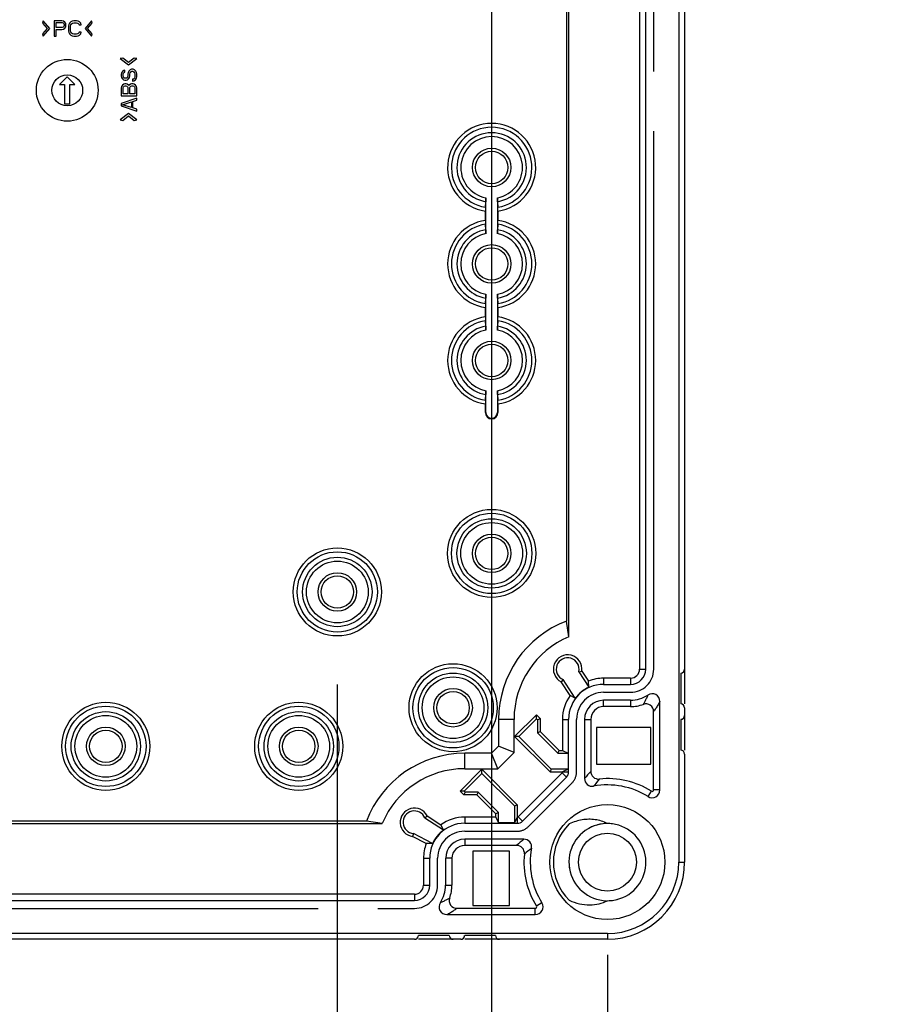
# Model space of a CAD drawing. Extents: x 12 to 202, y 7 to 290.
# Drawn here: x 93 to 108, y 100 to 116 of the extents above; entities that cross this region are included whole.
import ezdxf

# ---------------------------------------------------------------- set-up
doc = ezdxf.new("R2010")
doc.units = 0
doc.header["$LTSCALE"] = 19.36
doc.linetypes.add('PHANTOM', pattern=[0.8, 0.45, -0.05, 0.1, -0.05, 0.1, -0.05])
doc.layers.get('0').update_dxf_attribs({"linetype": 'CONTINUOUS'})
doc.layers.add('CURVE', color=7, linetype='CONTINUOUS')
doc.layers.add('EDGEFEAT', color=7, linetype='CONTINUOUS')
doc.styles.get("Standard").update_dxf_attribs({"font": 'ARIAL.TTF'})
doc.dimstyles.new('DIMSTYLE_1', dxfattribs={"dimtxt": 2, "dimasz": 2, "dimexe": 0.18, "dimexo": 0.0625, "dimgap": 0.09, "dimtad": 1, "dimdec": 1, "dimlfac": 8, "dimtxsty": 'STANDARD', "dimblk": '_ARROW_FILLED', "dimblk1": '_ARROW_FILLED', "dimblk2": '_ARROW_FILLED', "dimcen": 0.09, "dimazin": 3, "dimtp": 0.5, "dimtm": 0.5, "dimtfac": 1, "dimtdec": 1, "dimtofl": 0, "dimtmove": 0, "dimatfit": 3, "dimtolj": 1})
doc.dimstyles.new('DIMSTYLE_2', dxfattribs={"dimtxt": 2, "dimasz": 2, "dimexe": 0.18, "dimexo": 0.0625, "dimgap": 0.09, "dimtad": 1, "dimdec": 1, "dimlfac": 8, "dimtxsty": 'STANDARD', "dimblk": '_ARROW_FILLED', "dimblk1": '_ARROW_FILLED', "dimblk2": '_ARROW_FILLED', "dimcen": 0.09, "dimazin": 3, "dimtp": 0.2, "dimtm": 0.2, "dimtfac": 1, "dimtdec": 1, "dimtofl": 0, "dimtmove": 0, "dimatfit": 3, "dimtolj": 1})
doc.dimstyles.new('DIMSTYLE_3', dxfattribs={"dimtxt": 2, "dimasz": 2, "dimexe": 0.18, "dimexo": 0.0625, "dimgap": 0.09, "dimtad": 1, "dimdec": 1, "dimlfac": 8, "dimtxsty": 'STANDARD', "dimblk": '_ARROW_FILLED', "dimblk1": '_ARROW_FILLED', "dimblk2": '_ARROW_FILLED', "dimcen": 0.09, "dimazin": 3, "dimtp": 0.3, "dimtm": 0.3, "dimtfac": 1, "dimtdec": 1, "dimtofl": 0, "dimtmove": 0, "dimatfit": 3, "dimtolj": 1})
doc.dimstyles.new('DIMSTYLE_4', dxfattribs={"dimtxt": 2, "dimasz": 2, "dimexe": 0.18, "dimexo": 0.0625, "dimgap": 0.09, "dimtad": 1, "dimdec": 1, "dimlfac": 8, "dimtxsty": 'STANDARD', "dimblk": '_ARROW_FILLED', "dimblk1": '_ARROW_FILLED', "dimblk2": '_ARROW_FILLED', "dimcen": 0.09, "dimazin": 3, "dimtp": 0.1, "dimtm": 0.1, "dimtfac": 1, "dimtdec": 1, "dimtofl": 0, "dimtmove": 0, "dimatfit": 3, "dimtolj": 1})

# ---------------------------------------------------------------- blocks, each defined once
blk = doc.blocks.new('_ARROW_FILLED')
at = {"color": 0, "linetype": 'BYBLOCK'}
blk.add_solid([(0, 0), (-1, 0.2), (-1, -0.2)], dxfattribs=at)
blk = doc.blocks.new('*D')
at = {"color": 2, "linetype": 'CONTINUOUS'}
for p, q in [((48.5, 228.25), (48.5, 243.025)), ((48.5, 243.025), (48.5, 226.375)), ((109.5, 215.125), (109.5, 230.657)), ((109.5, 230.657), (109.5, 213.438)), ((48.5, 224.5), (48.5, 229.5)), ((48.5, 229.5), (48.5, 218.156)), ((52.5, 228.25), (44, 228.25)), ((45, 228.25), (45, 220.031)), ((52.5, 228.25), (47.5, 228.25)), ((48.5, 219.5), (48.5, 226.375)), ((52.5, 224.5), (47.5, 224.5)), ((52.5, 224.5), (47.5, 224.5)), ((48.5, 224.5), (48.5, 219.5)), ((102.125, 221.062), (102.125, 205.25)), ((103.375, 220.875), (103.375, 205.25)), ((45, 211.812), (45, 220.031)), ((48.5, 196.751), (48.5, 218.156)), ((104.906, 215.125), (110.5, 215.125)), ((109.5, 206.75), (109.5, 213.438)), ((102.281, 213.062), (102.281, 201.75)), ((103.219, 213.062), (103.219, 201.75)), ((52.5, 211.812), (44, 211.812)), ((52.5, 211.812), (47.5, 211.812)), ((48.5, 211.812), (48.5, 196.751)), ((103.045, 211.75), (110.5, 211.75)), ((109.5, 211.75), (109.5, 206.75)), ((102.125, 206.25), (83.607, 206.25)), ((83.607, 206.25), (102.75, 206.25)), ((108.375, 206.25), (102.75, 206.25)), ((103.375, 206.25), (108.375, 206.25)), ((102.281, 202.75), (84.379, 202.75)), ((84.379, 202.75), (102.75, 202.75)), ((108.219, 202.75), (102.75, 202.75)), ((103.219, 202.75), (108.219, 202.75)), ((52.5, 138.75), (37, 138.75)), ((38, 138.75), (38, 120)), ((53.75, 137.5), (40.5, 137.5)), ((41.5, 137.5), (41.5, 120)), ((76.656, 135.625), (44, 135.625)), ((45, 135.625), (45, 120)), ((58.125, 133.125), (47.5, 133.125)), ((48.5, 133.125), (48.5, 120)), ((146.25, 107.763), (146.25, 126.366)), ((146.25, 126.366), (146.25, 107.5)), ((38, 101.25), (38, 120)), ((41.5, 102.5), (41.5, 120)), ((45, 104.375), (45, 120)), ((48.5, 106.875), (48.5, 120)), ((57.125, 117.656), (57.125, 91.25)), ((100.875, 117.656), (100.875, 91.25)), ((150.688, 107.763), (145.25, 107.763)), ((146.25, 102.237), (146.25, 107.5)), ((150.688, 107.237), (145.25, 107.237)), ((146.25, 107.237), (146.25, 102.237)), ((58.125, 106.875), (47.5, 106.875)), ((153.438, 105.5), (153.438, 94.75)), ((153.438, 105.5), (153.438, 91.25)), ((59.625, 105.375), (59.625, 94.75)), ((98.375, 105.375), (98.375, 94.75)), ((152.438, 105), (152.438, 94.75)), ((167.812, 105), (167.812, 94.75)), ((168.25, 105), (168.25, 94.75)), ((152.438, 104.904), (152.438, 87.75)), ((76.656, 104.375), (44, 104.375)), ((167.812, 104.195), (167.812, 87.75)), ((167.812, 104.195), (167.812, 91.25)), ((53.75, 102.5), (40.5, 102.5)), ((52.5, 101.25), (37, 101.25)), ((55.25, 101), (55.25, 87.75)), ((102.75, 101), (102.75, 87.75)), ((54, 99.75), (54, 84.25)), ((104, 99.75), (104, 84.25)), ((59.625, 95.75), (79, 95.75)), ((98.375, 95.75), (79, 95.75)), ((152.438, 95.75), (138.817, 95.75)), ((138.817, 95.75), (152.938, 95.75)), ((158.438, 95.75), (152.938, 95.75)), ((153.438, 95.75), (158.438, 95.75)), ((167.812, 95.75), (162.812, 95.75)), ((162.812, 95.75), (168.031, 95.75)), ((184.594, 95.75), (168.031, 95.75)), ((168.25, 95.75), (184.594, 95.75)), ((57.125, 92.25), (79, 92.25)), ((100.875, 92.25), (79, 92.25)), ((153.438, 92.25), (160.625, 92.25)), ((167.812, 92.25), (160.625, 92.25)), ((160.625, 92.25), (184.842, 92.25)), ((55.25, 88.75), (79, 88.75)), ((102.75, 88.75), (79, 88.75)), ((152.438, 88.75), (160.125, 88.75)), ((167.812, 88.75), (160.125, 88.75)), ((160.125, 88.75), (184.809, 88.75)), ((54, 85.25), (79, 85.25)), ((104, 85.25), (79, 85.25))]:
    blk.add_line(p, q, dxfattribs=at)
at = {"color": 2, "linetype": 'CONTINUOUS', "xscale": 2, "yscale": 2, "zscale": 2}
for p, rotation in [((48.5, 228.25), 270), ((45, 228.25), 90), ((48.5, 224.5), 270), ((48.5, 224.5), 90), ((109.5, 215.125), 270), ((45, 211.812), 270), ((48.5, 211.812), 90), ((109.5, 211.75), 90), ((103.375, 206.25), 180), ((103.219, 202.75), 180), ((38, 138.75), 90), ((41.5, 137.5), 90), ((45, 135.625), 90), ((48.5, 133.125), 90), ((146.25, 107.763), 270), ((48.5, 106.875), 270), ((146.25, 107.237), 90), ((45, 104.375), 270), ((41.5, 102.5), 270), ((38, 101.25), 270), ((59.625, 95.75), 180), ((153.438, 95.75), 180), ((168.25, 95.75), 180), ((57.125, 92.25), 180), ((153.438, 92.25), 180), ((55.25, 88.75), 180), ((152.438, 88.75), 180), ((54, 85.25), 180)]:
    blk.add_blockref('_ARROW_FILLED', p, dxfattribs=dict(at, rotation=rotation))
for p in [(102.125, 206.25), (102.281, 202.75), (98.375, 95.75), (152.438, 95.75), (167.812, 95.75), (100.875, 92.25), (167.812, 92.25), (102.75, 88.75), (167.812, 88.75), (104, 85.25)]:
    blk.add_blockref('_ARROW_FILLED', p, dxfattribs=at)
at = {"color": 2, "linetype": 'CONTINUOUS'}
for s, p in [('[1.18]', (48, 236.043)), ('30', (48, 230.936)), ('[1.06]', (109, 223.676)), ('[5.18]', (44.5, 221.035)), ('27', (109, 218.568)), ('131.5', (44.5, 212.046)), ('[4]', (48, 205.74)), ('101.5', (48, 196.751)), ('[11.81]', (37.5, 119.063)), ('[11.02]', (41, 119.063)), ('[9.84]', (44.5, 119.84)), ('[8.27]', (48, 119.84)), ('[0.17]', (145.75, 119.384)), ('250', (44.5, 113.178)), ('210', (48, 113.178)), ('300', (37.5, 112.401)), ('280', (41, 112.401)), ('%%c4.2', (145.75, 110.837))]:
    blk.add_text(s, height=2, rotation=90, dxfattribs=at).set_placement(p)
for s, p in [('[0.39]', (91.382, 206.75)), ('%%c10', (83.607, 206.75)), ('[0.3]', (92.927, 203.25)), ('%%c7.5', (84.379, 203.25)), ('[12.2]', (78.84, 96.25)), ('[0.32]', (142.371, 96.25)), ('[0.14]', (177.612, 96.25)), ('310', (72.178, 96.25)), ('8', (138.817, 96.25)), ('3.5', (171.731, 96.25)), ('[13.78]', (78.063, 92.75)), ('[4.53]', (177.86, 92.75)), ('350', (71.401, 92.75)), ('115', (171.199, 92.75)), ('[14.96]', (78.063, 89.25)), ('[4.84]', (177.828, 89.25)), ('380', (71.401, 89.25)), ('123', (171.166, 89.25)), ('[15.75]', (78.063, 85.75)), ('400', (71.401, 85.75))]:
    blk.add_text(s, height=2, dxfattribs=at).set_placement(p)

msp = doc.modelspace()

# ---------------------------------------------------------------- linework, layer by layer
at = {"color": 7, "linetype": 'CONTINUOUS'}
for p, q in [((103.906, 137.5), (103.906, 102.5)), ((103.271, 134.375), (103.271, 105.625)), ((103.371, 105.625), (103.371, 134.375)), ((102.125, 106.149), (102.125, 133.851)), ((102.089, 133.596), (102.089, 106.404)), ((93.611, 116.125), (93.6, 116.087)), ((93.716, 116), (93.611, 116.125)), ((93.912, 116.125), (93.787, 116.125)), ((93.787, 116.125), (93.787, 115.875)), ((93.819, 116.098), (93.918, 116.098)), ((93.819, 116.019), (93.819, 116.098)), ((93.939, 116.12), (93.912, 116.125)), ((93.918, 116.098), (93.933, 116.093)), ((93.933, 116.093), (93.944, 116.082)), ((93.959, 116.104), (93.939, 116.12)), ((93.975, 116.082), (93.959, 116.104)), ((94.058, 116.109), (94.037, 116.088)), ((94.079, 116.12), (94.058, 116.109)), ((94.105, 116.125), (94.079, 116.12)), ((94.084, 116.088), (94.105, 116.093)), ((94.152, 116.125), (94.105, 116.125)), ((94.105, 116.093), (94.152, 116.093)), ((94.178, 116.12), (94.152, 116.125)), ((94.152, 116.093), (94.173, 116.088)), ((94.199, 116.109), (94.178, 116.12)), ((94.22, 116.088), (94.199, 116.109)), ((94.393, 116.125), (94.288, 116)), ((94.404, 116.087), (94.393, 116.125)), ((93.6, 116.087), (93.677, 116)), ((93.677, 116), (93.6, 115.912)), ((93.611, 115.875), (93.716, 116)), ((93.918, 116.019), (93.819, 116.019)), ((93.819, 115.987), (93.912, 115.987)), ((93.819, 115.875), (93.819, 115.987)), ((93.912, 115.987), (93.939, 115.992)), ((93.933, 116.024), (93.918, 116.019)), ((93.944, 116.035), (93.933, 116.024)), ((93.939, 115.992), (93.959, 116.008)), ((93.944, 116.082), (93.949, 116.066)), ((93.949, 116.051), (93.944, 116.035)), ((93.949, 116.066), (93.949, 116.051)), ((93.959, 116.008), (93.975, 116.029)), ((93.98, 116.066), (93.975, 116.082)), ((93.975, 116.029), (93.98, 116.045)), ((93.98, 116.045), (93.98, 116.066)), ((94.027, 116.066), (94.022, 116.04)), ((94.022, 116.04), (94.022, 115.96)), ((94.022, 115.96), (94.027, 115.934)), ((94.037, 116.088), (94.027, 116.066)), ((94.027, 115.934), (94.037, 115.912)), ((94.053, 116.04), (94.058, 116.061)), ((94.053, 115.96), (94.053, 116.04)), ((94.058, 115.939), (94.053, 115.96)), ((94.058, 116.061), (94.069, 116.077)), ((94.069, 115.923), (94.058, 115.939)), ((94.069, 116.077), (94.084, 116.088)), ((94.173, 116.088), (94.189, 116.077)), ((94.189, 116.077), (94.194, 116.061)), ((94.194, 115.939), (94.189, 115.923)), ((94.194, 116.061), (94.225, 116.061)), ((94.225, 115.939), (94.194, 115.939)), ((94.225, 116.061), (94.22, 116.088)), ((94.22, 115.912), (94.225, 115.939)), ((94.288, 116), (94.393, 115.875)), ((94.327, 116), (94.404, 116.087)), ((94.404, 115.912), (94.327, 116)), ((93.6, 115.912), (93.611, 115.875)), ((93.787, 115.875), (93.819, 115.875)), ((94.037, 115.912), (94.058, 115.891)), ((94.058, 115.891), (94.079, 115.88)), ((94.084, 115.912), (94.069, 115.923)), ((94.079, 115.88), (94.105, 115.875)), ((94.105, 115.907), (94.084, 115.912)), ((94.152, 115.907), (94.105, 115.907)), ((94.105, 115.875), (94.152, 115.875)), ((94.173, 115.912), (94.152, 115.907)), ((94.152, 115.875), (94.178, 115.88)), ((94.189, 115.923), (94.173, 115.912)), ((94.178, 115.88), (94.199, 115.891)), ((94.199, 115.891), (94.22, 115.912)), ((94.393, 115.875), (94.404, 115.912)), ((94.9, 115.523), (94.86, 115.513)), ((94.86, 115.513), (94.993, 115.414)), ((94.993, 115.45), (94.9, 115.523)), ((95.086, 115.523), (94.993, 115.45)), ((94.993, 115.414), (95.126, 115.513)), ((95.126, 115.513), (95.086, 115.523)), ((94.896, 115.303), (94.88, 115.282)), ((94.918, 115.319), (94.896, 115.303)), ((94.934, 115.324), (94.918, 115.319)), ((94.934, 115.293), (94.934, 115.324)), ((94.997, 115.308), (94.987, 115.288)), ((95.019, 115.329), (94.997, 115.308)), ((95.04, 115.34), (95.019, 115.329)), ((95.019, 115.282), (95.029, 115.298)), ((95.029, 115.298), (95.045, 115.308)), ((95.066, 115.34), (95.04, 115.34)), ((95.045, 115.308), (95.061, 115.308)), ((95.061, 115.308), (95.077, 115.298)), ((95.088, 115.329), (95.066, 115.34)), ((95.077, 115.298), (95.088, 115.282)), ((95.109, 115.308), (95.088, 115.329)), ((95.12, 115.288), (95.109, 115.308)), ((94, 115.219), (93.875, 115.094)), ((94.125, 115.094), (94, 115.219)), ((94.88, 115.282), (94.875, 115.256)), ((94.875, 115.256), (94.875, 115.23)), ((94.875, 115.23), (94.88, 115.209)), ((94.88, 115.209), (94.891, 115.189)), ((94.891, 115.189), (94.912, 115.168)), ((94.907, 115.261), (94.912, 115.277)), ((94.907, 115.23), (94.907, 115.261)), ((94.912, 115.215), (94.907, 115.23)), ((94.912, 115.277), (94.923, 115.288)), ((94.923, 115.199), (94.912, 115.215)), ((94.912, 115.168), (94.934, 115.163)), ((94.923, 115.288), (94.934, 115.293)), ((94.939, 115.194), (94.923, 115.199)), ((94.934, 115.163), (94.955, 115.163)), ((94.949, 115.194), (94.939, 115.194)), ((94.965, 115.199), (94.949, 115.194)), ((94.955, 115.163), (94.976, 115.168)), ((94.976, 115.215), (94.965, 115.199)), ((94.981, 115.23), (94.976, 115.215)), ((94.976, 115.168), (94.997, 115.189)), ((94.987, 115.288), (94.981, 115.261)), ((94.981, 115.261), (94.981, 115.23)), ((94.997, 115.189), (95.008, 115.209)), ((95.008, 115.209), (95.013, 115.23)), ((95.013, 115.261), (95.019, 115.282)), ((95.013, 115.23), (95.013, 115.261)), ((95.072, 115.183), (95.056, 115.178)), ((95.056, 115.178), (95.056, 115.147)), ((95.056, 115.147), (95.077, 115.152)), ((95.088, 115.199), (95.072, 115.183)), ((95.077, 115.152), (95.104, 115.168)), ((95.088, 115.282), (95.093, 115.261)), ((95.093, 115.22), (95.088, 115.199)), ((95.093, 115.261), (95.093, 115.22)), ((95.104, 115.168), (95.12, 115.194)), ((95.125, 115.261), (95.12, 115.288)), ((95.12, 115.194), (95.125, 115.22)), ((95.125, 115.22), (95.125, 115.261)), ((93.875, 115.094), (93.956, 115.094)), ((93.956, 115.094), (93.956, 114.781)), ((94.044, 115.094), (94.125, 115.094)), ((94.044, 114.781), (94.044, 115.094)), ((94.88, 115.064), (94.875, 115.038)), ((94.875, 115.038), (94.875, 114.913)), ((94.896, 115.084), (94.88, 115.064)), ((94.918, 115.1), (94.896, 115.084)), ((94.907, 115.043), (94.912, 115.058)), ((94.907, 114.944), (94.907, 115.043)), ((94.912, 115.058), (94.923, 115.069)), ((94.934, 115.105), (94.918, 115.1)), ((94.923, 115.069), (94.939, 115.074)), ((94.955, 115.105), (94.934, 115.105)), ((94.939, 115.074), (94.949, 115.074)), ((94.949, 115.074), (94.965, 115.069)), ((94.971, 115.1), (94.955, 115.105)), ((94.965, 115.069), (94.976, 115.058)), ((94.992, 115.084), (94.971, 115.1)), ((94.976, 115.058), (94.981, 115.043)), ((94.981, 115.043), (94.981, 114.944)), ((94.997, 115.074), (94.992, 115.084)), ((95.003, 115.084), (94.997, 115.074)), ((95.024, 115.1), (95.003, 115.084)), ((95.013, 115.043), (95.019, 115.058)), ((95.013, 114.944), (95.013, 115.043)), ((95.019, 115.058), (95.029, 115.069)), ((95.04, 115.105), (95.024, 115.1)), ((95.029, 115.069), (95.045, 115.074)), ((95.066, 115.105), (95.04, 115.105)), ((95.045, 115.074), (95.061, 115.074)), ((95.061, 115.074), (95.077, 115.069)), ((95.082, 115.1), (95.066, 115.105)), ((95.077, 115.069), (95.088, 115.058)), ((95.104, 115.084), (95.082, 115.1)), ((95.088, 115.058), (95.093, 115.043)), ((95.093, 115.043), (95.093, 114.944)), ((95.12, 115.064), (95.104, 115.084)), ((95.125, 115.038), (95.12, 115.064)), ((95.125, 114.913), (95.125, 115.038)), ((94.875, 114.913), (95.125, 114.913)), ((95.125, 114.871), (94.875, 114.787)), ((94.981, 114.944), (94.907, 114.944)), ((95.093, 114.944), (95.013, 114.944)), ((95.061, 114.819), (95.125, 114.84)), ((95.061, 114.715), (95.061, 114.819)), ((95.125, 114.84), (95.125, 114.871)), ((93.956, 114.781), (94.044, 114.781)), ((94.875, 114.787), (94.875, 114.746)), ((94.875, 114.746), (95.125, 114.662)), ((94.896, 114.767), (95.04, 114.814)), ((95.04, 114.72), (94.896, 114.767)), ((95.04, 114.814), (95.04, 114.72)), ((95.125, 114.694), (95.061, 114.715)), ((95.125, 114.662), (95.125, 114.694)), ((94.993, 114.622), (94.86, 114.523)), ((94.86, 114.523), (94.9, 114.513)), ((94.9, 114.513), (94.993, 114.585)), ((95.126, 114.523), (94.993, 114.622)), ((94.993, 114.585), (95.086, 114.513)), ((95.086, 114.513), (95.126, 114.523)), ((100.781, 112.678), (100.781, 113.259)), ((100.969, 113.259), (100.969, 112.678)), ((100.773, 113.107), (100.781, 113.196)), ((100.969, 113.196), (100.977, 113.107)), ((100.773, 112.893), (100.773, 113.045)), ((100.977, 113.045), (100.977, 112.893)), ((100.781, 112.741), (100.773, 112.83)), ((100.977, 112.83), (100.969, 112.741)), ((100.773, 111.545), (100.781, 111.634)), ((100.781, 111.116), (100.781, 111.697)), ((100.969, 111.697), (100.969, 111.116)), ((100.969, 111.634), (100.977, 111.545)), ((100.773, 111.33), (100.773, 111.482)), ((100.977, 111.482), (100.977, 111.33)), ((100.781, 111.179), (100.773, 111.268)), ((100.977, 111.268), (100.969, 111.179)), ((100.773, 109.982), (100.781, 110.071)), ((100.781, 109.781), (100.781, 110.134)), ((100.969, 110.134), (100.969, 109.781)), ((100.969, 110.071), (100.977, 109.982)), ((100.773, 109.781), (100.773, 109.92)), ((100.977, 109.92), (100.977, 109.781)), ((100.781, 109.781), (100.773, 109.781)), ((100.969, 109.781), (100.977, 109.781)), ((102.125, 106.149), (102.089, 106.404)), ((102.286, 105.584), (102.335, 105.594)), ((102.286, 105.584), (102.449, 105.332)), ((102.335, 105.594), (102.441, 105.431)), ((103.271, 105.625), (103.371, 105.625)), ((102.034, 105.456), (102.002, 105.419)), ((102.145, 105.199), (102.002, 105.419)), ((102.23, 105.155), (102.034, 105.456)), ((102.449, 105.332), (102.441, 105.431)), ((103.125, 105.479), (102.688, 105.479)), ((102.688, 105.479), (102.688, 105.379)), ((103.125, 105.479), (103.125, 105.379)), ((102.688, 105.379), (103.125, 105.379)), ((102.23, 105.155), (102.145, 105.199)), ((103.125, 105.121), (102.688, 105.121)), ((102.688, 105.019), (102.688, 105.121)), ((103.125, 105.121), (103.125, 105.019)), ((103.125, 105.019), (102.688, 105.019)), ((101.237, 104.812), (100.987, 104.812)), ((100.987, 104.812), (100.987, 104.379)), ((101.237, 104.276), (101.237, 104.812)), ((101.247, 104.533), (101.601, 104.886)), ((101.314, 104.533), (101.601, 104.82)), ((101.601, 104.886), (101.662, 104.825)), ((101.601, 104.82), (101.601, 104.886)), ((101.601, 104.82), (101.615, 104.805)), ((101.615, 104.805), (101.662, 104.825)), ((101.615, 104.805), (101.615, 104.593)), ((101.662, 104.825), (101.662, 104.613)), ((102.021, 104.812), (102.121, 104.812)), ((102.021, 104.812), (102.021, 104.31)), ((102.121, 103.96), (102.121, 104.812)), ((102.379, 104.812), (102.481, 104.812)), ((102.379, 104.812), (102.379, 103.853)), ((101.615, 104.593), (101.662, 104.613)), ((101.662, 104.613), (101.966, 104.31)), ((103.454, 104.679), (102.571, 104.679)), ((102.571, 104.679), (102.571, 104.084)), ((103.454, 104.084), (103.454, 104.679)), ((101.314, 104.533), (101.247, 104.533)), ((101.821, 103.96), (101.247, 104.533)), ((101.84, 104.007), (101.314, 104.533)), ((101.615, 104.593), (101.946, 104.262)), ((100.987, 104.379), (100.871, 104.263)), ((101.237, 104.276), (100.987, 104.379)), ((101.946, 104.262), (101.966, 104.31)), ((101.966, 104.31), (102.021, 104.31)), ((102.021, 104.31), (102.116, 104.262)), ((100.871, 104.263), (100.438, 104.263)), ((100.438, 104.013), (100.438, 104.263)), ((100.974, 104.013), (100.871, 104.263)), ((100.974, 104.013), (101.237, 104.276)), ((101.946, 104.262), (102.116, 104.262)), ((102.116, 104.262), (102.116, 104.007)), ((100.364, 103.649), (100.717, 104.003)), ((100.438, 104.013), (100.974, 104.013)), ((100.717, 104.003), (101.29, 103.429)), ((100.717, 103.936), (100.717, 104.003)), ((101.84, 104.007), (101.821, 103.96)), ((102.116, 104.007), (101.84, 104.007)), ((102.116, 104.007), (102.021, 103.96)), ((102.571, 104.084), (103.454, 104.084)), ((100.43, 103.649), (100.717, 103.936)), ((100.717, 103.936), (101.243, 103.41)), ((102.015, 103.945), (101.305, 103.235)), ((101.376, 103.165), (102.085, 103.874)), ((101.821, 103.96), (102.121, 103.96)), ((102.015, 103.945), (102.085, 103.874)), ((103.6, 103.668), (103.498, 103.668)), ((100.43, 103.649), (100.364, 103.649)), ((100.425, 103.588), (100.364, 103.649)), ((100.445, 103.635), (100.425, 103.588)), ((100.637, 103.588), (100.425, 103.588)), ((100.445, 103.635), (100.43, 103.649)), ((100.657, 103.635), (100.445, 103.635)), ((100.657, 103.635), (100.637, 103.588)), ((100.94, 103.284), (100.637, 103.588)), ((100.988, 103.304), (100.657, 103.635)), ((103.409, 103.562), (103.463, 103.649)), ((101.243, 103.41), (101.29, 103.429)), ((101.243, 103.41), (101.243, 103.134)), ((101.29, 103.429), (101.29, 103.129)), ((99.794, 103.216), (99.831, 103.248)), ((99.794, 103.216), (100.095, 103.02)), ((99.831, 103.248), (100.051, 103.105)), ((100.94, 103.229), (100.438, 103.229)), ((100.438, 103.229), (100.438, 103.129)), ((100.988, 103.304), (100.94, 103.284)), ((100.94, 103.229), (100.94, 103.284)), ((100.94, 103.229), (100.988, 103.134)), ((100.988, 103.134), (100.988, 103.304)), ((101.29, 103.229), (101.243, 103.134)), ((101.305, 103.235), (101.376, 103.165)), ((58.899, 103.125), (99.101, 103.125)), ((98.846, 103.161), (59.154, 103.161)), ((99.101, 103.125), (98.846, 103.161)), ((100.095, 103.02), (100.051, 103.105)), ((100.438, 103.129), (101.29, 103.129)), ((101.243, 103.134), (100.988, 103.134)), ((99.608, 102.961), (99.594, 102.915)), ((99.815, 102.8), (99.594, 102.915)), ((99.917, 102.8), (99.608, 102.961)), ((101.397, 102.871), (100.438, 102.871)), ((100.438, 102.871), (100.438, 102.769)), ((99.917, 102.8), (99.815, 102.8)), ((99.771, 102.562), (99.871, 102.562)), ((99.771, 102.562), (99.771, 102.125)), ((99.871, 102.125), (99.871, 102.562)), ((100.231, 102.562), (100.129, 102.562)), ((100.129, 102.562), (100.129, 102.125)), ((100.231, 102.562), (100.231, 102.125)), ((101.166, 102.679), (100.571, 102.679)), ((100.571, 102.679), (100.571, 101.796)), ((101.166, 101.796), (101.166, 102.679)), ((103.906, 102.5), (104, 102.5)), ((99.771, 102.125), (99.871, 102.125)), ((100.129, 102.125), (100.231, 102.125)), ((99.625, 101.979), (58.375, 101.979)), ((99.625, 101.979), (99.625, 101.879)), ((58.375, 101.879), (99.625, 101.879)), ((100.571, 101.796), (101.166, 101.796)), ((101.582, 101.65), (101.582, 101.752)), ((101.688, 101.841), (101.601, 101.787)), ((102.75, 101.344), (55.25, 101.344)), ((102.75, 101.344), (102.75, 101.25))]:
    msp.add_line(p, q, dxfattribs=at)
for centre, radius in [((94, 115), 0.5), ((94, 115), 0.25), ((100.875, 113.75), 0.312), ((100.875, 113.75), 0.263), ((100.875, 112.188), 0.312), ((100.875, 112.188), 0.263), ((100.875, 110.625), 0.312), ((100.875, 110.625), 0.263), ((100.875, 107.5), 0.713), ((100.875, 107.5), 0.651), ((100.875, 107.5), 0.562), ((100.875, 107.5), 0.5), ((100.875, 107.5), 0.312), ((100.875, 107.5), 0.263), ((98.375, 106.875), 0.713), ((98.375, 106.875), 0.65), ((98.375, 106.875), 0.562), ((98.375, 106.875), 0.5), ((98.375, 106.875), 0.312), ((98.375, 106.875), 0.263), ((100.25, 105), 0.713), ((100.25, 105), 0.651), ((100.25, 105), 0.562), ((100.25, 105), 0.5), ((100.25, 105), 0.312), ((100.25, 105), 0.263), ((94.625, 104.375), 0.713), ((94.625, 104.375), 0.651), ((94.625, 104.375), 0.562), ((97.75, 104.375), 0.713), ((97.75, 104.375), 0.651), ((97.75, 104.375), 0.562), ((94.625, 104.375), 0.5), ((97.75, 104.375), 0.5), ((94.625, 104.375), 0.312), ((94.625, 104.375), 0.263), ((97.75, 104.375), 0.312), ((97.75, 104.375), 0.263), ((102.75, 102.5), 0.931), ((102.75, 102.5), 0.469)]:
    msp.add_circle(centre, radius, dxfattribs=at)
for centre, radius, start, end in [((100.875, 113.75), 0.713, 278.2657, 261.7343), ((100.875, 113.75), 0.651, 279.0184, 260.9816), ((100.875, 113.75), 0.562, 279.6556, 260.3444), ((100.875, 113.75), 0.5, 280.8137, 259.1863), ((100.875, 112.188), 0.713, 98.2657, 261.7343), ((100.875, 112.188), 0.651, 99.0184, 260.9816), ((100.875, 112.188), 0.713, 278.2657, 81.7343), ((100.875, 112.188), 0.651, 279.0184, 80.9816), ((100.875, 112.188), 0.562, 99.6556, 260.3444), ((100.875, 112.188), 0.5, 100.8137, 259.1863), ((100.875, 112.188), 0.562, 279.6556, 80.3444), ((100.875, 112.188), 0.5, 280.8137, 79.1863), ((100.875, 110.625), 0.713, 98.2657, 261.7343), ((100.875, 110.625), 0.713, 278.2657, 81.7343), ((100.875, 110.625), 0.651, 99.0184, 260.9816), ((100.875, 110.625), 0.562, 99.6556, 260.3444), ((100.875, 110.625), 0.562, 279.6556, 80.3444), ((100.875, 110.625), 0.651, 279.0184, 80.9816), ((100.875, 110.625), 0.5, 100.8137, 259.1863), ((100.875, 110.625), 0.5, 280.8137, 79.1863), ((100.875, 109.781), 0.102, 180, 360), ((100.875, 109.781), 0.0938, 180, 360), ((102.688, 104.812), 1.7, 110.6115, 180), ((102.688, 104.812), 1.45, 112.8258, 180), ((102.106, 105.625), 0.231, 352.1791, 243.1327), ((102.106, 105.625), 0.184, 346.9732, 246.8829), ((103.125, 105.625), 0.246, 270, 360), ((103.125, 105.625), 0.146, 270, 360), ((102.688, 104.812), 0.666, 90, 111.7424), ((102.688, 104.812), 0.567, 90, 180), ((102.688, 104.812), 0.572, 114.6711, 143.2353), ((102.688, 104.812), 0.666, 144.5758, 180), ((102.688, 104.812), 0.308, 90, 180), ((103.125, 105.625), 0.504, 270, 303.7885), ((103.475, 105.102), 0.125, 359.9959, 123.7925), ((102.688, 104.812), 0.206, 90, 180), ((100.438, 102.562), 1.7, 90, 159.3885), ((100.438, 102.562), 1.45, 90, 157.1742), ((102, 103.96), 0.0214, 315, 360), ((102, 103.96), 0.121, 315, 360), ((103.475, 103.668), 0.125, 238.1786, 360), ((103.475, 103.668), 0.023, 238.1786, 360), ((99.625, 103.144), 0.231, 26.8673, 262.1791), ((99.625, 103.144), 0.184, 23.1171, 264.5818), ((100.438, 102.562), 0.666, 90, 125.4242), ((101.29, 103.25), 0.0214, 270, 315), ((100.438, 102.562), 0.567, 90, 180), ((100.438, 102.562), 0.572, 126.7647, 155.4852), ((101.29, 103.25), 0.121, 270, 315), ((102.75, 102.5), 0.875, 135, 225), ((102.75, 102.499), 0.624, 109.977, 268.8359), ((102.751, 102.498), 0.627, 115.8737, 118.9148), ((102.75, 102.501), 0.624, 110.0065, 115.8783), ((102.748, 102.506), 0.619, 106.0966, 109.9642), ((102.751, 102.496), 0.629, 96.2881, 107.669), ((102.75, 102.498), 0.627, 99.7496, 106.0936), ((102.476, 102.585), 0.605, 63.0813, 73.0098), ((102.75, 102.503), 0.622, 90.0137, 96.7587), ((102.75, 102.505), 0.62, 86.3213, 89.9951), ((102.749, 102.496), 0.629, 77.9986, 86.3166), ((102.751, 102.499), 0.624, 283.8488, 78.0083), ((100.438, 102.562), 0.308, 90, 180), ((100.438, 102.562), 0.666, 159.1459, 180), ((100.438, 102.562), 0.206, 90, 180), ((102.747, 102.5), 0.622, 186.0034, 190.1585), ((102.75, 102.5), 1.25, 270, 360), ((102.75, 102.5), 1.156, 270, 360), ((99.625, 102.125), 0.246, 270, 360), ((99.625, 102.125), 0.146, 270, 360), ((99.625, 102.125), 0.504, 326.2115, 360), ((100.148, 101.775), 0.125, 146.2077, 270.004), ((101.582, 101.775), 0.125, 270, 31.8214), ((101.582, 101.775), 0.023, 270, 31.8214), ((102.75, 102.496), 0.621, 270.0092, 275.3002), ((102.749, 102.505), 0.63, 274.9802, 284.6314)]:
    msp.add_arc(centre, radius, start, end, dxfattribs=at)
for points, start_tangent, end_tangent in [([(100.781, 113.259), (100.781, 113.229), (100.781, 113.196)], (0, -0.063106), (-0.005489, -0.062867)), ([(100.969, 113.196), (100.969, 113.229), (100.969, 113.259)], (-0.005489, 0.062867), (0, 0.063106)), ([(100.773, 113.107), (100.773, 113.074), (100.773, 113.045)], (-0.00547, -0.062592), (0, -0.062831)), ([(100.977, 113.045), (100.977, 113.074), (100.977, 113.107)], (0, 0.062831), (-0.00547, 0.062592)), ([(100.773, 112.893), (100.773, 112.863), (100.773, 112.83)], (0, -0.062831), (0.00547, -0.062592)), ([(100.977, 112.83), (100.977, 112.863), (100.977, 112.893)], (0.00547, 0.062592), (0, 0.062831)), ([(100.781, 112.741), (100.781, 112.708), (100.781, 112.678)], (0.005489, -0.062867), (0, -0.063106)), ([(100.969, 112.678), (100.969, 112.708), (100.969, 112.741)], (0, 0.063106), (0.005489, 0.062867)), ([(100.781, 111.697), (100.781, 111.667), (100.781, 111.634)], (0, -0.063106), (-0.005489, -0.062867)), ([(100.969, 111.634), (100.969, 111.667), (100.969, 111.697)], (-0.005489, 0.062867), (0, 0.063106)), ([(100.773, 111.545), (100.773, 111.512), (100.773, 111.482)], (-0.00547, -0.062592), (0, -0.062831)), ([(100.977, 111.482), (100.977, 111.512), (100.977, 111.545)], (0, 0.062831), (-0.00547, 0.062592)), ([(100.773, 111.33), (100.773, 111.301), (100.773, 111.268)], (0, -0.062831), (0.00547, -0.062592)), ([(100.977, 111.268), (100.977, 111.301), (100.977, 111.33)], (0.00547, 0.062592), (0, 0.062831)), ([(100.781, 111.179), (100.781, 111.146), (100.781, 111.116)], (0.005489, -0.062867), (0, -0.063106)), ([(100.969, 111.116), (100.969, 111.146), (100.969, 111.179)], (0, 0.063106), (0.005489, 0.062867)), ([(100.781, 110.134), (100.781, 110.104), (100.781, 110.071)], (0, -0.063106), (-0.005489, -0.062867)), ([(100.969, 110.071), (100.969, 110.104), (100.969, 110.134)], (-0.005489, 0.062867), (0, 0.063106)), ([(100.773, 109.982), (100.773, 109.949), (100.773, 109.92)], (-0.00547, -0.062592), (0, -0.062831)), ([(100.977, 109.92), (100.977, 109.949), (100.977, 109.982)], (0, 0.062831), (-0.00547, 0.062592)), ([(103.405, 105.206), (103.381, 105.152), (103.356, 105.101), (103.331, 105.055)], (-0.064708, -0.155985), (-0.084186, -0.146394)), ([(102.653, 103.164), (102.551, 103.187), (102.447, 103.193), (102.343, 103.184), (102.237, 103.159), (102.131, 103.119)], (-0.512167, 0.157072), (-0.484741, -0.226136)), ([(100.044, 101.845), (100.099, 101.869), (100.149, 101.894), (100.195, 101.919)], (0.155985, 0.064708), (0.146394, 0.084186)), ([(102.131, 101.881), (102.297, 101.825), (102.462, 101.807), (102.615, 101.826), (102.75, 101.875)], (0.579018, -0.270117), (0.569339, 0.289962))]:
    msp.add_spline(points, degree=3, dxfattribs=dict(at, start_tangent=start_tangent, end_tangent=end_tangent))
at = {"layer": 'CURVE', "color": 4, "linetype": 'PHANTOM'}
for p, q in [((103.5, 105.625), (103.5, 134.375)), ((102.688, 105.25), (103.125, 105.25)), ((102.25, 103.96), (102.25, 104.812)), ((101.467, 103.073), (102.177, 103.783)), ((100.438, 103), (101.29, 103)), ((100, 102.125), (100, 102.562)), ((58.375, 101.75), (99.625, 101.75))]:
    msp.add_line(p, q, dxfattribs=at)
for centre, radius, start, end in [((103.125, 105.625), 0.375, 270, 360), ((102.688, 104.812), 0.438, 90, 180), ((102, 103.96), 0.25, 315, 360), ((101.29, 103.25), 0.25, 270, 315), ((100.438, 102.562), 0.438, 90, 180), ((99.625, 102.125), 0.375, 270, 360)]:
    msp.add_arc(centre, radius, start, end, dxfattribs=at)
at = {"layer": 'EDGEFEAT', "color": 7, "linetype": 'CONTINUOUS'}
for p, q in [((104, 134.375), (104, 105.062)), ((103.938, 105.562), (103.938, 105.062)), ((103.6, 103.668), (103.6, 105.102)), ((103.498, 103.668), (103.498, 104.937)), ((104, 105), (104, 104.312)), ((102.481, 104.812), (102.481, 103.97)), ((103.938, 104.812), (103.938, 104.312)), ((104, 104.25), (104, 102.5)), ((101.28, 102.769), (100.438, 102.769)), ((100.313, 101.752), (101.582, 101.752)), ((100.148, 101.65), (101.582, 101.65)), ((100.188, 101.312), (99.688, 101.312)), ((100.938, 101.312), (100.438, 101.312)), ((99.625, 101.25), (57.812, 101.25)), ((100.375, 101.25), (99.688, 101.25)), ((102.75, 101.25), (100.438, 101.25))]:
    msp.add_line(p, q, dxfattribs=at)
for centre, radius, start, end in [((103.938, 105.625), 0.0625, 270, 360), ((103.125, 105.625), 0.606, 270, 289.8227), ((103.373, 104.937), 0.125, 359.9977, 109.825), ((103.938, 105), 0.0625, 0, 90), ((103.938, 104.875), 0.0625, 270, 360), ((103.938, 104.25), 0.0625, 0, 90), ((105.297, 101.414), 3.803, 137.776, 140.1161), ((102.504, 103.853), 0.125, 180.011, 280.2926), ((102.606, 103.97), 0.125, 179.9988, 275.5823), ((105.207, 101.697), 3.364, 140.3037, 142.8196), ((102.75, 102.5), 1.352, 58.1786, 95.5812), ((102.75, 102.5), 1.25, 58.1786, 100.2911), ((103.806, 99.987), 3.758, 129.8699, 132.238), ((101.397, 102.746), 0.125, 349.7074, 89.989), ((101.28, 102.644), 0.125, 354.4177, 90.0012), ((103.528, 100.074), 3.324, 127.1655, 129.7113), ((102.75, 102.5), 1.25, 169.7089, 211.8214), ((102.75, 102.5), 1.352, 174.4188, 211.8214), ((99.625, 102.125), 0.606, 340.1773, 360), ((100.313, 101.877), 0.125, 160.1751, 270.0022), ((99.625, 101.312), 0.0625, 270, 360), ((100.25, 101.312), 0.0625, 180, 270), ((100.375, 101.312), 0.0625, 270, 360), ((101, 101.312), 0.0625, 180, 270)]:
    msp.add_arc(centre, radius, start, end, dxfattribs=at)
for points, start_tangent, end_tangent in [([(103.6, 105.102), (103.566, 105.042), (103.532, 104.987), (103.498, 104.937)], (-0.0914, -0.171179), (-0.111551, -0.158785)), ([(100.148, 101.65), (100.208, 101.684), (100.263, 101.718), (100.313, 101.752)], (0.171179, 0.091399), (0.158785, 0.111551))]:
    msp.add_spline(points, degree=3, dxfattribs=dict(at, start_tangent=start_tangent, end_tangent=end_tangent))

# ---------------------------------------------------------------- dimensions: what is measured, and where the dimension line sits
at = {"color": 2, "linetype": 'CONTINUOUS'}
for base, p1, p2, angle, dimstyle, middle in [((45, 211.812), (52.5, 228.25), (52.5, 211.812), 270, 'DIMSTYLE_1', (43.5, 220.031)), ((48.5, 224.5), (52.5, 228.25), (52.5, 224.5), 270, 'DIMSTYLE_2', (47, 236.98)), ((48.5, 211.812), (52.5, 224.5), (52.5, 211.812), 270, 'DIMSTYLE_3', (47, 202.796)), ((38, 101.25), (52.5, 138.75), (52.5, 101.25), 270, 'DIMSTYLE_1', (36.5, 120)), ((109.5, 211.75), (104.906, 215.125), (103.045, 211.75), 270, 'DIMSTYLE_2', (108, 224.613)), ((48.5, 106.875), (58.125, 133.125), (58.125, 106.875), 270, 'DIMSTYLE_1', (47, 120)), ((152.438, 88.75), (167.812, 104.195), (152.438, 104.904), 180, 'DIMSTYLE_1', (177.988, 90.25)), ((153.438, 92.25), (167.812, 104.195), (153.438, 105.5), 180, 'DIMSTYLE_3', (178.02, 93.75)), ((57.125, 92.25), (100.875, 117.656), (57.125, 117.656), 180, 'DIMSTYLE_1', (79, 93.75)), ((45, 135.625), (76.656, 104.375), (76.656, 135.625), 90, 'DIMSTYLE_1', (43.5, 120)), ((41.5, 137.5), (53.75, 102.5), (53.75, 137.5), 90, 'DIMSTYLE_1', (40, 120))]:
    dim = msp.add_linear_dim(base=base, p1=p1, p2=p2, angle=angle, dimstyle=dimstyle, dxfattribs=at)
    dim.commit()
    dim.dimension.update_dxf_attribs({"geometry": '*D', "text_midpoint": middle, "dimtype": 160})
for base, p1, p2, dimstyle, middle in [((104, 85.25), (54, 99.75), (104, 99.75), 'DIMSTYLE_1', (79, 86.75)), ((98.375, 95.75), (59.625, 105.375), (98.375, 105.375), 'DIMSTYLE_1', (79, 97.25)), ((168.25, 95.75), (167.812, 105), (168.25, 105), 'DIMSTYLE_4', (178.162, 97.25)), ((153.438, 95.75), (152.438, 105), (153.438, 105.5), 'DIMSTYLE_2', (144.085, 97.25)), ((102.75, 88.75), (55.25, 101), (102.75, 101), 'DIMSTYLE_1', (79, 90.25))]:
    dim = msp.add_linear_dim(base=base, p1=p1, p2=p2, dimstyle=dimstyle, dxfattribs=at)
    dim.commit()
    dim.dimension.update_dxf_attribs({"geometry": '*D', "text_midpoint": middle, "dimtype": 160})
for base, p1, p2, middle in [((103.219, 202.75), (102.281, 213.062), (103.219, 213.062), (91.367, 204.25)), ((103.375, 206.25), (102.125, 221.062), (103.375, 220.875), (90.985, 207.75))]:
    dim = msp.add_linear_dim(base=base, p1=p1, p2=p2, text='%%c<>', dimstyle='DIMSTYLE_2', dxfattribs=at)
    dim.commit()
    dim.dimension.update_dxf_attribs({"geometry": '*D', "text_midpoint": middle, "dimtype": 160})
dim = msp.add_linear_dim(base=(146.25, 107.763), p1=(150.688, 107.237), p2=(150.688, 107.763), angle=90, text='%%c<>', dimstyle='DIMSTYLE_4', dxfattribs=at)
dim.commit()
dim.dimension.update_dxf_attribs({"geometry": '*D', "text_midpoint": (144.75, 118.601), "dimtype": 160})

doc.saveas('drawing.dxf')
